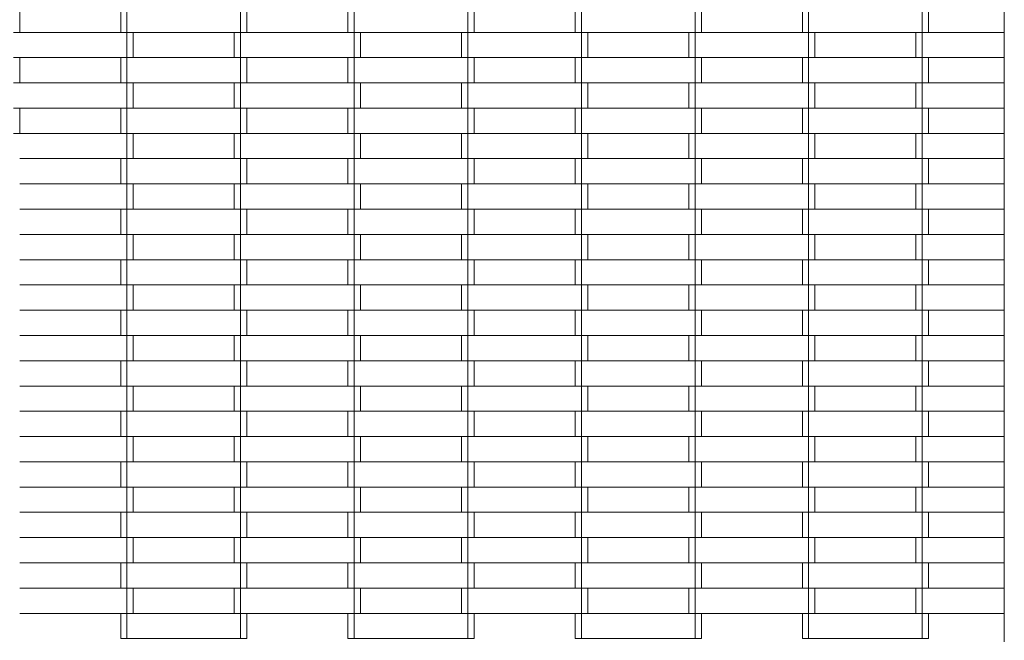
# Model space of a CAD drawing. Units: millimetres. Extents: x -5208 to 5292, y -6942 to 7908.
# Drawn here: x 501 to 1281, y 119 to 611 of the extents above; entities that cross this region are included whole.
import ezdxf

# ---------------------------------------------------------------- set-up
doc = ezdxf.new("R2010")
doc.units = ezdxf.units.MM
doc.layers.add('InterSystem-drawing', color=7, linetype='Continuous', lineweight=13)

msp = doc.modelspace()

# ---------------------------------------------------------------- linework, layer by layer
at = {"layer": 'InterSystem-drawing'}
for p, q in [((500.74, 620.74), (500.74, 600.74)), ((580.74, 620.74), (580.74, 600.74)), ((585.74, 620.74), (585.74, 600.74)), ((675.74, 620.74), (675.74, 600.74)), ((680.74, 620.74), (680.74, 600.74)), ((760.74, 620.74), (760.74, 600.74)), ((765.74, 620.74), (765.74, 600.74)), ((855.74, 620.74), (855.74, 600.74)), ((860.74, 620.74), (860.74, 600.74)), ((940.74, 620.74), (940.74, 600.74)), ((945.74, 620.74), (945.74, 600.74)), ((1035.74, 620.74), (1035.74, 600.74)), ((1040.74, 620.74), (1040.74, 600.74)), ((1120.74, 620.74), (1120.74, 600.74)), ((1125.74, 620.74), (1125.74, 600.74)), ((1215.74, 620.74), (1215.74, 600.74)), ((1220.74, 620.74), (1220.74, 600.74)), ((1280.74, 600.74), (1280.74, 620.74)), ((500.74, 600.74), (495.74, 600.74)), ((580.74, 600.74), (500.74, 600.74)), ((585.74, 600.74), (580.74, 600.74)), ((585.74, 600.74), (585.74, 580.74)), ((590.74, 600.74), (585.74, 600.74)), ((590.74, 600.74), (590.74, 580.74)), ((590.74, 600.74), (670.74, 600.74)), ((670.74, 600.74), (670.74, 580.74)), ((675.74, 600.74), (670.74, 600.74)), ((675.74, 600.74), (675.74, 580.74)), ((680.74, 600.74), (675.74, 600.74)), ((760.74, 600.74), (680.74, 600.74)), ((765.74, 600.74), (760.74, 600.74)), ((765.74, 600.74), (765.74, 580.74)), ((770.74, 600.74), (765.74, 600.74)), ((770.74, 600.74), (850.74, 600.74)), ((770.74, 600.74), (770.74, 580.74)), ((850.74, 600.74), (850.74, 580.74)), ((855.74, 600.74), (850.74, 600.74)), ((855.74, 600.74), (855.74, 580.74)), ((860.74, 600.74), (855.74, 600.74)), ((940.74, 600.74), (860.74, 600.74)), ((945.74, 600.74), (940.74, 600.74)), ((945.74, 600.74), (945.74, 580.74)), ((950.74, 600.74), (945.74, 600.74)), ((950.74, 600.74), (950.74, 580.74)), ((950.74, 600.74), (1030.74, 600.74)), ((1030.74, 600.74), (1030.74, 580.74)), ((1035.74, 600.74), (1030.74, 600.74)), ((1035.74, 600.74), (1035.74, 580.74)), ((1040.74, 600.74), (1035.74, 600.74)), ((1120.74, 600.74), (1040.74, 600.74)), ((1125.74, 600.74), (1120.74, 600.74)), ((1125.74, 600.74), (1125.74, 580.74)), ((1130.74, 600.74), (1125.74, 600.74)), ((1130.74, 600.74), (1210.74, 600.74)), ((1130.74, 600.74), (1130.74, 580.74)), ((1210.74, 600.74), (1210.74, 580.74)), ((1215.74, 600.74), (1210.74, 600.74)), ((1215.74, 600.74), (1215.74, 580.74)), ((1220.74, 600.74), (1215.74, 600.74)), ((1280.74, 600.74), (1220.74, 600.74)), ((1280.74, 580.74), (1280.74, 600.74)), ((500.74, 580.74), (495.74, 580.74)), ((500.74, 580.74), (580.74, 580.74)), ((500.74, 580.74), (500.74, 560.74)), ((580.74, 580.74), (580.74, 560.74)), ((585.74, 580.74), (580.74, 580.74)), ((585.74, 580.74), (585.74, 560.74)), ((590.74, 580.74), (585.74, 580.74)), ((670.74, 580.74), (590.74, 580.74)), ((675.74, 580.74), (670.74, 580.74)), ((675.74, 580.74), (675.74, 560.74)), ((680.74, 580.74), (675.74, 580.74)), ((680.74, 580.74), (760.74, 580.74)), ((680.74, 580.74), (680.74, 560.74)), ((760.74, 580.74), (760.74, 560.74)), ((765.74, 580.74), (760.74, 580.74)), ((765.74, 580.74), (765.74, 560.74)), ((770.74, 580.74), (765.74, 580.74)), ((850.74, 580.74), (770.74, 580.74)), ((855.74, 580.74), (850.74, 580.74)), ((855.74, 580.74), (855.74, 560.74)), ((860.74, 580.74), (855.74, 580.74)), ((860.74, 580.74), (940.74, 580.74)), ((860.74, 580.74), (860.74, 560.74)), ((940.74, 580.74), (940.74, 560.74)), ((945.74, 580.74), (940.74, 580.74)), ((945.74, 580.74), (945.74, 560.74)), ((950.74, 580.74), (945.74, 580.74)), ((1030.74, 580.74), (950.74, 580.74)), ((1035.74, 580.74), (1030.74, 580.74)), ((1035.74, 580.74), (1035.74, 560.74)), ((1040.74, 580.74), (1035.74, 580.74)), ((1040.74, 580.74), (1040.74, 560.74)), ((1040.74, 580.74), (1120.74, 580.74)), ((1120.74, 580.74), (1120.74, 560.74)), ((1125.74, 580.74), (1120.74, 580.74)), ((1125.74, 580.74), (1125.74, 560.74)), ((1130.74, 580.74), (1125.74, 580.74)), ((1210.74, 580.74), (1130.74, 580.74)), ((1215.74, 580.74), (1210.74, 580.74)), ((1215.74, 580.74), (1215.74, 560.74)), ((1220.74, 580.74), (1215.74, 580.74)), ((1220.74, 580.74), (1220.74, 560.74)), ((1220.74, 580.74), (1280.74, 580.74)), ((1280.74, 560.74), (1280.74, 580.74)), ((500.74, 560.74), (495.74, 560.74)), ((580.74, 560.74), (500.74, 560.74)), ((585.74, 560.74), (580.74, 560.74)), ((585.74, 560.74), (585.74, 540.74)), ((590.74, 560.74), (585.74, 560.74)), ((590.74, 560.74), (590.74, 540.74)), ((590.74, 560.74), (670.74, 560.74)), ((670.74, 560.74), (670.74, 540.74)), ((675.74, 560.74), (670.74, 560.74)), ((675.74, 560.74), (675.74, 540.74)), ((680.74, 560.74), (675.74, 560.74)), ((760.74, 560.74), (680.74, 560.74)), ((765.74, 560.74), (760.74, 560.74)), ((765.74, 560.74), (765.74, 540.74)), ((770.74, 560.74), (765.74, 560.74)), ((770.74, 560.74), (850.74, 560.74)), ((770.74, 560.74), (770.74, 540.74)), ((850.74, 560.74), (850.74, 540.74)), ((855.74, 560.74), (850.74, 560.74)), ((855.74, 560.74), (855.74, 540.74)), ((860.74, 560.74), (855.74, 560.74)), ((940.74, 560.74), (860.74, 560.74)), ((945.74, 560.74), (940.74, 560.74)), ((945.74, 560.74), (945.74, 540.74)), ((950.74, 560.74), (945.74, 560.74)), ((950.74, 560.74), (950.74, 540.74)), ((950.74, 560.74), (1030.74, 560.74)), ((1030.74, 560.74), (1030.74, 540.74)), ((1035.74, 560.74), (1030.74, 560.74)), ((1035.74, 560.74), (1035.74, 540.74)), ((1040.74, 560.74), (1035.74, 560.74)), ((1120.74, 560.74), (1040.74, 560.74)), ((1125.74, 560.74), (1120.74, 560.74)), ((1125.74, 560.74), (1125.74, 540.74)), ((1130.74, 560.74), (1125.74, 560.74)), ((1130.74, 560.74), (1210.74, 560.74)), ((1130.74, 560.74), (1130.74, 540.74)), ((1210.74, 560.74), (1210.74, 540.74)), ((1215.74, 560.74), (1210.74, 560.74)), ((1215.74, 560.74), (1215.74, 540.74)), ((1220.74, 560.74), (1215.74, 560.74)), ((1280.74, 560.74), (1220.74, 560.74)), ((1280.74, 540.74), (1280.74, 560.74)), ((500.74, 540.74), (495.74, 540.74)), ((500.74, 540.74), (580.74, 540.74)), ((500.74, 540.74), (500.74, 520.74)), ((580.74, 540.74), (580.74, 520.74)), ((585.74, 540.74), (580.74, 540.74)), ((585.74, 540.74), (585.74, 520.74)), ((590.74, 540.74), (585.74, 540.74)), ((670.74, 540.74), (590.74, 540.74)), ((675.74, 540.74), (670.74, 540.74)), ((675.74, 540.74), (675.74, 520.74)), ((680.74, 540.74), (675.74, 540.74)), ((680.74, 540.74), (760.74, 540.74)), ((680.74, 540.74), (680.74, 520.74)), ((760.74, 540.74), (760.74, 520.74)), ((765.74, 540.74), (760.74, 540.74)), ((765.74, 540.74), (765.74, 520.74)), ((770.74, 540.74), (765.74, 540.74)), ((850.74, 540.74), (770.74, 540.74)), ((855.74, 540.74), (850.74, 540.74)), ((855.74, 540.74), (855.74, 520.74)), ((860.74, 540.74), (855.74, 540.74)), ((860.74, 540.74), (940.74, 540.74)), ((860.74, 540.74), (860.74, 520.74)), ((940.74, 540.74), (940.74, 520.74)), ((945.74, 540.74), (940.74, 540.74)), ((945.74, 540.74), (945.74, 520.74)), ((950.74, 540.74), (945.74, 540.74)), ((1030.74, 540.74), (950.74, 540.74)), ((1035.74, 540.74), (1030.74, 540.74)), ((1035.74, 540.74), (1035.74, 520.74)), ((1040.74, 540.74), (1035.74, 540.74)), ((1040.74, 540.74), (1040.74, 520.74)), ((1040.74, 540.74), (1120.74, 540.74)), ((1120.74, 540.74), (1120.74, 520.74)), ((1125.74, 540.74), (1120.74, 540.74)), ((1125.74, 540.74), (1125.74, 520.74)), ((1130.74, 540.74), (1125.74, 540.74)), ((1210.74, 540.74), (1130.74, 540.74)), ((1215.74, 540.74), (1210.74, 540.74)), ((1215.74, 540.74), (1215.74, 520.74)), ((1220.74, 540.74), (1215.74, 540.74)), ((1220.74, 540.74), (1280.74, 540.74)), ((1220.74, 540.74), (1220.74, 520.74)), ((1280.74, 520.74), (1280.74, 540.74)), ((500.74, 520.74), (495.74, 520.74)), ((580.74, 520.74), (500.74, 520.74)), ((585.74, 520.74), (580.74, 520.74)), ((585.74, 520.74), (585.74, 500.74)), ((590.74, 520.74), (585.74, 520.74)), ((590.74, 520.74), (590.74, 500.74)), ((590.74, 520.74), (670.74, 520.74)), ((670.74, 520.74), (670.74, 500.74)), ((675.74, 520.74), (670.74, 520.74)), ((675.74, 520.74), (675.74, 500.74)), ((680.74, 520.74), (675.74, 520.74)), ((760.74, 520.74), (680.74, 520.74)), ((765.74, 520.74), (760.74, 520.74)), ((765.74, 520.74), (765.74, 500.74)), ((770.74, 520.74), (765.74, 520.74)), ((770.74, 520.74), (850.74, 520.74)), ((770.74, 520.74), (770.74, 500.74)), ((850.74, 520.74), (850.74, 500.74)), ((855.74, 520.74), (850.74, 520.74)), ((855.74, 520.74), (855.74, 500.74)), ((860.74, 520.74), (855.74, 520.74)), ((940.74, 520.74), (860.74, 520.74)), ((945.74, 520.74), (940.74, 520.74)), ((945.74, 520.74), (945.74, 500.74)), ((950.74, 520.74), (945.74, 520.74)), ((950.74, 520.74), (950.74, 500.74)), ((950.74, 520.74), (1030.74, 520.74)), ((1030.74, 520.74), (1030.74, 500.74)), ((1035.74, 520.74), (1030.74, 520.74)), ((1035.74, 520.74), (1035.74, 500.74)), ((1040.74, 520.74), (1035.74, 520.74)), ((1120.74, 520.74), (1040.74, 520.74)), ((1125.74, 520.74), (1120.74, 520.74)), ((1125.74, 520.74), (1125.74, 500.74)), ((1130.74, 520.74), (1125.74, 520.74)), ((1130.74, 520.74), (1210.74, 520.74)), ((1130.74, 520.74), (1130.74, 500.74)), ((1210.74, 520.74), (1210.74, 500.74)), ((1215.74, 520.74), (1210.74, 520.74)), ((1215.74, 520.74), (1215.74, 500.74)), ((1220.74, 520.74), (1215.74, 520.74)), ((1280.74, 520.74), (1220.74, 520.74)), ((1280.74, 500.74), (1280.74, 520.74)), ((500.74, 500.74), (580.74, 500.74)), ((580.74, 500.74), (580.74, 480.74)), ((585.74, 500.74), (580.74, 500.74)), ((585.74, 500.74), (585.74, 480.74)), ((590.74, 500.74), (585.74, 500.74)), ((670.74, 500.74), (590.74, 500.74)), ((675.74, 500.74), (670.74, 500.74)), ((675.74, 500.74), (675.74, 480.74)), ((680.74, 500.74), (675.74, 500.74)), ((680.74, 500.74), (760.74, 500.74)), ((680.74, 500.74), (680.74, 480.74)), ((760.74, 500.74), (760.74, 480.74)), ((765.74, 500.74), (760.74, 500.74)), ((765.74, 500.74), (765.74, 480.74)), ((770.74, 500.74), (765.74, 500.74)), ((850.74, 500.74), (770.74, 500.74)), ((855.74, 500.74), (850.74, 500.74)), ((855.74, 500.74), (855.74, 480.74)), ((860.74, 500.74), (855.74, 500.74)), ((860.74, 500.74), (860.74, 480.74)), ((860.74, 500.74), (940.74, 500.74)), ((940.74, 500.74), (940.74, 480.74)), ((945.74, 500.74), (940.74, 500.74)), ((945.74, 500.74), (945.74, 480.74)), ((950.74, 500.74), (945.74, 500.74)), ((1030.74, 500.74), (950.74, 500.74)), ((1035.74, 500.74), (1030.74, 500.74)), ((1035.74, 500.74), (1035.74, 480.74)), ((1040.74, 500.74), (1035.74, 500.74)), ((1040.74, 500.74), (1040.74, 480.74)), ((1040.74, 500.74), (1120.74, 500.74)), ((1120.74, 500.74), (1120.74, 480.74)), ((1125.74, 500.74), (1120.74, 500.74)), ((1125.74, 500.74), (1125.74, 480.74)), ((1130.74, 500.74), (1125.74, 500.74)), ((1210.74, 500.74), (1130.74, 500.74)), ((1215.74, 500.74), (1210.74, 500.74)), ((1215.74, 500.74), (1215.74, 480.74)), ((1220.74, 500.74), (1215.74, 500.74)), ((1220.74, 500.74), (1220.74, 480.74)), ((1220.74, 500.74), (1280.74, 500.74)), ((1280.74, 480.74), (1280.74, 500.74)), ((580.74, 480.74), (500.74, 480.74)), ((585.74, 480.74), (580.74, 480.74)), ((585.74, 480.74), (585.74, 460.74)), ((590.74, 480.74), (585.74, 480.74)), ((590.74, 480.74), (590.74, 460.74)), ((590.74, 480.74), (670.74, 480.74)), ((670.74, 480.74), (670.74, 460.74)), ((675.74, 480.74), (670.74, 480.74)), ((675.74, 480.74), (675.74, 460.74)), ((680.74, 480.74), (675.74, 480.74)), ((760.74, 480.74), (680.74, 480.74)), ((765.74, 480.74), (760.74, 480.74)), ((765.74, 480.74), (765.74, 460.74)), ((770.74, 480.74), (765.74, 480.74)), ((770.74, 480.74), (770.74, 460.74)), ((770.74, 480.74), (850.74, 480.74)), ((850.74, 480.74), (850.74, 460.74)), ((855.74, 480.74), (850.74, 480.74)), ((855.74, 480.74), (855.74, 460.74)), ((860.74, 480.74), (855.74, 480.74)), ((940.74, 480.74), (860.74, 480.74)), ((945.74, 480.74), (940.74, 480.74)), ((945.74, 480.74), (945.74, 460.74)), ((950.74, 480.74), (945.74, 480.74)), ((950.74, 480.74), (950.74, 460.74)), ((950.74, 480.74), (1030.74, 480.74)), ((1030.74, 480.74), (1030.74, 460.74)), ((1035.74, 480.74), (1030.74, 480.74)), ((1035.74, 480.74), (1035.74, 460.74)), ((1040.74, 480.74), (1035.74, 480.74)), ((1120.74, 480.74), (1040.74, 480.74)), ((1125.74, 480.74), (1120.74, 480.74)), ((1125.74, 480.74), (1125.74, 460.74)), ((1130.74, 480.74), (1125.74, 480.74)), ((1130.74, 480.74), (1130.74, 460.74)), ((1130.74, 480.74), (1210.74, 480.74)), ((1210.74, 480.74), (1210.74, 460.74)), ((1215.74, 480.74), (1210.74, 480.74)), ((1215.74, 480.74), (1215.74, 460.74)), ((1220.74, 480.74), (1215.74, 480.74)), ((1280.74, 480.74), (1220.74, 480.74)), ((1280.74, 460.74), (1280.74, 480.74)), ((500.74, 460.74), (580.74, 460.74)), ((580.74, 460.74), (580.74, 440.74)), ((585.74, 460.74), (580.74, 460.74)), ((585.74, 460.74), (585.74, 440.74)), ((590.74, 460.74), (585.74, 460.74)), ((670.74, 460.74), (590.74, 460.74)), ((675.74, 460.74), (670.74, 460.74)), ((675.74, 460.74), (675.74, 440.74)), ((680.74, 460.74), (675.74, 460.74)), ((680.74, 460.74), (760.74, 460.74)), ((680.74, 460.74), (680.74, 440.74)), ((760.74, 460.74), (760.74, 440.74)), ((765.74, 460.74), (760.74, 460.74)), ((765.74, 460.74), (765.74, 440.74)), ((770.74, 460.74), (765.74, 460.74)), ((850.74, 460.74), (770.74, 460.74)), ((855.74, 460.74), (850.74, 460.74)), ((855.74, 460.74), (855.74, 440.74)), ((860.74, 460.74), (855.74, 460.74)), ((860.74, 460.74), (860.74, 440.74)), ((860.74, 460.74), (940.74, 460.74)), ((940.74, 460.74), (940.74, 440.74)), ((945.74, 460.74), (940.74, 460.74)), ((945.74, 460.74), (945.74, 440.74)), ((950.74, 460.74), (945.74, 460.74)), ((1030.74, 460.74), (950.74, 460.74)), ((1035.74, 460.74), (1030.74, 460.74)), ((1035.74, 460.74), (1035.74, 440.74)), ((1040.74, 460.74), (1035.74, 460.74)), ((1040.74, 460.74), (1040.74, 440.74)), ((1040.74, 460.74), (1120.74, 460.74)), ((1120.74, 460.74), (1120.74, 440.74)), ((1125.74, 460.74), (1120.74, 460.74)), ((1125.74, 460.74), (1125.74, 440.74)), ((1130.74, 460.74), (1125.74, 460.74)), ((1210.74, 460.74), (1130.74, 460.74)), ((1215.74, 460.74), (1210.74, 460.74)), ((1215.74, 460.74), (1215.74, 440.74)), ((1220.74, 460.74), (1215.74, 460.74)), ((1220.74, 460.74), (1220.74, 440.74)), ((1220.74, 460.74), (1280.74, 460.74)), ((1280.74, 440.74), (1280.74, 460.74)), ((580.74, 440.74), (500.74, 440.74)), ((585.74, 440.74), (580.74, 440.74)), ((585.74, 440.74), (585.74, 420.74)), ((590.74, 440.74), (585.74, 440.74)), ((590.74, 440.74), (590.74, 420.74)), ((590.74, 440.74), (670.74, 440.74)), ((670.74, 440.74), (670.74, 420.74)), ((675.74, 440.74), (670.74, 440.74)), ((675.74, 440.74), (675.74, 420.74)), ((680.74, 440.74), (675.74, 440.74)), ((760.74, 440.74), (680.74, 440.74)), ((765.74, 440.74), (760.74, 440.74)), ((765.74, 440.74), (765.74, 420.74)), ((770.74, 440.74), (765.74, 440.74)), ((770.74, 440.74), (770.74, 420.74)), ((770.74, 440.74), (850.74, 440.74)), ((850.74, 440.74), (850.74, 420.74)), ((855.74, 440.74), (850.74, 440.74)), ((855.74, 440.74), (855.74, 420.74)), ((860.74, 440.74), (855.74, 440.74)), ((940.74, 440.74), (860.74, 440.74)), ((945.74, 440.74), (940.74, 440.74)), ((945.74, 440.74), (945.74, 420.74)), ((950.74, 440.74), (945.74, 440.74)), ((950.74, 440.74), (950.74, 420.74)), ((950.74, 440.74), (1030.74, 440.74)), ((1030.74, 440.74), (1030.74, 420.74)), ((1035.74, 440.74), (1030.74, 440.74)), ((1035.74, 440.74), (1035.74, 420.74)), ((1040.74, 440.74), (1035.74, 440.74)), ((1120.74, 440.74), (1040.74, 440.74)), ((1125.74, 440.74), (1120.74, 440.74)), ((1125.74, 440.74), (1125.74, 420.74)), ((1130.74, 440.74), (1125.74, 440.74)), ((1130.74, 440.74), (1130.74, 420.74)), ((1130.74, 440.74), (1210.74, 440.74)), ((1210.74, 440.74), (1210.74, 420.74)), ((1215.74, 440.74), (1210.74, 440.74)), ((1215.74, 440.74), (1215.74, 420.74)), ((1220.74, 440.74), (1215.74, 440.74)), ((1280.74, 440.74), (1220.74, 440.74)), ((1280.74, 420.74), (1280.74, 440.74)), ((500.74, 420.74), (580.74, 420.74)), ((580.74, 420.74), (580.74, 400.74)), ((585.74, 420.74), (580.74, 420.74)), ((585.74, 420.74), (585.74, 400.74)), ((590.74, 420.74), (585.74, 420.74)), ((670.74, 420.74), (590.74, 420.74)), ((675.74, 420.74), (670.74, 420.74)), ((675.74, 420.74), (675.74, 400.74)), ((680.74, 420.74), (675.74, 420.74)), ((680.74, 420.74), (760.74, 420.74)), ((680.74, 420.74), (680.74, 400.74)), ((760.74, 420.74), (760.74, 400.74)), ((765.74, 420.74), (760.74, 420.74)), ((765.74, 420.74), (765.74, 400.74)), ((770.74, 420.74), (765.74, 420.74)), ((850.74, 420.74), (770.74, 420.74)), ((855.74, 420.74), (850.74, 420.74)), ((855.74, 420.74), (855.74, 400.74)), ((860.74, 420.74), (855.74, 420.74)), ((860.74, 420.74), (940.74, 420.74)), ((860.74, 420.74), (860.74, 400.74)), ((940.74, 420.74), (940.74, 400.74)), ((945.74, 420.74), (940.74, 420.74)), ((945.74, 420.74), (945.74, 400.74)), ((950.74, 420.74), (945.74, 420.74)), ((1030.74, 420.74), (950.74, 420.74)), ((1035.74, 420.74), (1030.74, 420.74)), ((1035.74, 420.74), (1035.74, 400.74)), ((1040.74, 420.74), (1035.74, 420.74)), ((1040.74, 420.74), (1040.74, 400.74)), ((1040.74, 420.74), (1120.74, 420.74)), ((1120.74, 420.74), (1120.74, 400.74)), ((1125.74, 420.74), (1120.74, 420.74)), ((1125.74, 420.74), (1125.74, 400.74)), ((1130.74, 420.74), (1125.74, 420.74)), ((1210.74, 420.74), (1130.74, 420.74)), ((1215.74, 420.74), (1210.74, 420.74)), ((1215.74, 420.74), (1215.74, 400.74)), ((1220.74, 420.74), (1215.74, 420.74)), ((1220.74, 420.74), (1280.74, 420.74)), ((1220.74, 420.74), (1220.74, 400.74)), ((1280.74, 400.74), (1280.74, 420.74)), ((580.74, 400.74), (500.74, 400.74)), ((585.74, 400.74), (580.74, 400.74)), ((585.74, 400.74), (585.74, 380.74)), ((590.74, 400.74), (585.74, 400.74)), ((590.74, 400.74), (590.74, 380.74)), ((590.74, 400.74), (670.74, 400.74)), ((670.74, 400.74), (670.74, 380.74)), ((675.74, 400.74), (670.74, 400.74)), ((675.74, 400.74), (675.74, 380.74)), ((680.74, 400.74), (675.74, 400.74)), ((760.74, 400.74), (680.74, 400.74)), ((765.74, 400.74), (760.74, 400.74)), ((765.74, 400.74), (765.74, 380.74)), ((770.74, 400.74), (765.74, 400.74)), ((770.74, 400.74), (770.74, 380.74)), ((770.74, 400.74), (850.74, 400.74)), ((850.74, 400.74), (850.74, 380.74)), ((855.74, 400.74), (850.74, 400.74)), ((855.74, 400.74), (855.74, 380.74)), ((860.74, 400.74), (855.74, 400.74)), ((940.74, 400.74), (860.74, 400.74)), ((945.74, 400.74), (940.74, 400.74)), ((945.74, 400.74), (945.74, 380.74)), ((950.74, 400.74), (945.74, 400.74)), ((950.74, 400.74), (950.74, 380.74)), ((950.74, 400.74), (1030.74, 400.74)), ((1030.74, 400.74), (1030.74, 380.74)), ((1035.74, 400.74), (1030.74, 400.74)), ((1035.74, 400.74), (1035.74, 380.74)), ((1040.74, 400.74), (1035.74, 400.74)), ((1120.74, 400.74), (1040.74, 400.74)), ((1125.74, 400.74), (1120.74, 400.74)), ((1125.74, 400.74), (1125.74, 380.74)), ((1130.74, 400.74), (1125.74, 400.74)), ((1130.74, 400.74), (1130.74, 380.74)), ((1130.74, 400.74), (1210.74, 400.74)), ((1210.74, 400.74), (1210.74, 380.74)), ((1215.74, 400.74), (1210.74, 400.74)), ((1215.74, 400.74), (1215.74, 380.74)), ((1220.74, 400.74), (1215.74, 400.74)), ((1280.74, 400.74), (1220.74, 400.74)), ((1280.74, 380.74), (1280.74, 400.74)), ((500.74, 380.74), (580.74, 380.74)), ((580.74, 380.74), (580.74, 360.74)), ((585.74, 380.74), (580.74, 380.74)), ((585.74, 380.74), (585.74, 360.74)), ((590.74, 380.74), (585.74, 380.74)), ((670.74, 380.74), (590.74, 380.74)), ((675.74, 380.74), (670.74, 380.74)), ((675.74, 380.74), (675.74, 360.74)), ((680.74, 380.74), (675.74, 380.74)), ((680.74, 380.74), (760.74, 380.74)), ((680.74, 380.74), (680.74, 360.74)), ((760.74, 380.74), (760.74, 360.74)), ((765.74, 380.74), (760.74, 380.74)), ((765.74, 380.74), (765.74, 360.74)), ((770.74, 380.74), (765.74, 380.74)), ((850.74, 380.74), (770.74, 380.74)), ((855.74, 380.74), (850.74, 380.74)), ((855.74, 380.74), (855.74, 360.74)), ((860.74, 380.74), (855.74, 380.74)), ((860.74, 380.74), (860.74, 360.74)), ((860.74, 380.74), (940.74, 380.74)), ((940.74, 380.74), (940.74, 360.74)), ((945.74, 380.74), (940.74, 380.74)), ((945.74, 380.74), (945.74, 360.74)), ((950.74, 380.74), (945.74, 380.74)), ((1030.74, 380.74), (950.74, 380.74)), ((1035.74, 380.74), (1030.74, 380.74)), ((1035.74, 380.74), (1035.74, 360.74)), ((1040.74, 380.74), (1035.74, 380.74)), ((1040.74, 380.74), (1040.74, 360.74)), ((1040.74, 380.74), (1120.74, 380.74)), ((1120.74, 380.74), (1120.74, 360.74)), ((1125.74, 380.74), (1120.74, 380.74)), ((1125.74, 380.74), (1125.74, 360.74)), ((1130.74, 380.74), (1125.74, 380.74)), ((1210.74, 380.74), (1130.74, 380.74)), ((1215.74, 380.74), (1210.74, 380.74)), ((1215.74, 380.74), (1215.74, 360.74)), ((1220.74, 380.74), (1215.74, 380.74)), ((1220.74, 380.74), (1220.74, 360.74)), ((1220.74, 380.74), (1280.74, 380.74)), ((1280.74, 360.74), (1280.74, 380.74)), ((580.74, 360.74), (500.74, 360.74)), ((585.74, 360.74), (580.74, 360.74)), ((585.74, 360.74), (585.74, 340.74)), ((590.74, 360.74), (585.74, 360.74)), ((590.74, 360.74), (590.74, 340.74)), ((590.74, 360.74), (670.74, 360.74)), ((670.74, 360.74), (670.74, 340.74)), ((675.74, 360.74), (670.74, 360.74)), ((675.74, 360.74), (675.74, 340.74)), ((680.74, 360.74), (675.74, 360.74)), ((760.74, 360.74), (680.74, 360.74)), ((765.74, 360.74), (760.74, 360.74)), ((765.74, 360.74), (765.74, 340.74)), ((770.74, 360.74), (765.74, 360.74)), ((770.74, 360.74), (770.74, 340.74)), ((770.74, 360.74), (850.74, 360.74)), ((850.74, 360.74), (850.74, 340.74)), ((855.74, 360.74), (850.74, 360.74)), ((855.74, 360.74), (855.74, 340.74)), ((860.74, 360.74), (855.74, 360.74)), ((940.74, 360.74), (860.74, 360.74)), ((945.74, 360.74), (940.74, 360.74)), ((945.74, 360.74), (945.74, 340.74)), ((950.74, 360.74), (945.74, 360.74)), ((950.74, 360.74), (950.74, 340.74)), ((950.74, 360.74), (1030.74, 360.74)), ((1030.74, 360.74), (1030.74, 340.74)), ((1035.74, 360.74), (1030.74, 360.74)), ((1035.74, 360.74), (1035.74, 340.74)), ((1040.74, 360.74), (1035.74, 360.74)), ((1120.74, 360.74), (1040.74, 360.74)), ((1125.74, 360.74), (1120.74, 360.74)), ((1125.74, 360.74), (1125.74, 340.74)), ((1130.74, 360.74), (1125.74, 360.74)), ((1130.74, 360.74), (1130.74, 340.74)), ((1130.74, 360.74), (1210.74, 360.74)), ((1210.74, 360.74), (1210.74, 340.74)), ((1215.74, 360.74), (1210.74, 360.74)), ((1215.74, 360.74), (1215.74, 340.74)), ((1220.74, 360.74), (1215.74, 360.74)), ((1280.74, 360.74), (1220.74, 360.74)), ((1280.74, 340.74), (1280.74, 360.74)), ((500.74, 340.74), (580.74, 340.74)), ((580.74, 340.74), (580.74, 320.74)), ((585.74, 340.74), (580.74, 340.74)), ((585.74, 340.74), (585.74, 320.74)), ((590.74, 340.74), (585.74, 340.74)), ((670.74, 340.74), (590.74, 340.74)), ((675.74, 340.74), (670.74, 340.74)), ((675.74, 340.74), (675.74, 320.74)), ((680.74, 340.74), (675.74, 340.74)), ((680.74, 340.74), (760.74, 340.74)), ((680.74, 340.74), (680.74, 320.74)), ((760.74, 340.74), (760.74, 320.74)), ((765.74, 340.74), (760.74, 340.74)), ((765.74, 340.74), (765.74, 320.74)), ((770.74, 340.74), (765.74, 340.74)), ((850.74, 340.74), (770.74, 340.74)), ((855.74, 340.74), (850.74, 340.74)), ((855.74, 340.74), (855.74, 320.74)), ((860.74, 340.74), (855.74, 340.74)), ((860.74, 340.74), (860.74, 320.74)), ((860.74, 340.74), (940.74, 340.74)), ((940.74, 340.74), (940.74, 320.74)), ((945.74, 340.74), (940.74, 340.74)), ((945.74, 340.74), (945.74, 320.74)), ((950.74, 340.74), (945.74, 340.74)), ((1030.74, 340.74), (950.74, 340.74)), ((1035.74, 340.74), (1030.74, 340.74)), ((1035.74, 340.74), (1035.74, 320.74)), ((1040.74, 340.74), (1035.74, 340.74)), ((1040.74, 340.74), (1040.74, 320.74)), ((1040.74, 340.74), (1120.74, 340.74)), ((1120.74, 340.74), (1120.74, 320.74)), ((1125.74, 340.74), (1120.74, 340.74)), ((1125.74, 340.74), (1125.74, 320.74)), ((1130.74, 340.74), (1125.74, 340.74)), ((1210.74, 340.74), (1130.74, 340.74)), ((1215.74, 340.74), (1210.74, 340.74)), ((1215.74, 340.74), (1215.74, 320.74)), ((1220.74, 340.74), (1215.74, 340.74)), ((1220.74, 340.74), (1220.74, 320.74)), ((1220.74, 340.74), (1280.74, 340.74)), ((1280.74, 320.74), (1280.74, 340.74)), ((580.74, 320.74), (500.74, 320.74)), ((585.74, 320.74), (580.74, 320.74)), ((585.74, 320.74), (585.74, 300.74)), ((590.74, 320.74), (585.74, 320.74)), ((590.74, 320.74), (590.74, 300.74)), ((590.74, 320.74), (670.74, 320.74)), ((670.74, 320.74), (670.74, 300.74)), ((675.74, 320.74), (670.74, 320.74)), ((675.74, 320.74), (675.74, 300.74)), ((680.74, 320.74), (675.74, 320.74)), ((760.74, 320.74), (680.74, 320.74)), ((765.74, 320.74), (760.74, 320.74)), ((765.74, 320.74), (765.74, 300.74)), ((770.74, 320.74), (765.74, 320.74)), ((770.74, 320.74), (770.74, 300.74)), ((770.74, 320.74), (850.74, 320.74)), ((850.74, 320.74), (850.74, 300.74)), ((855.74, 320.74), (850.74, 320.74)), ((855.74, 320.74), (855.74, 300.74)), ((860.74, 320.74), (855.74, 320.74)), ((940.74, 320.74), (860.74, 320.74)), ((945.74, 320.74), (940.74, 320.74)), ((945.74, 320.74), (945.74, 300.74)), ((950.74, 320.74), (945.74, 320.74)), ((950.74, 320.74), (950.74, 300.74)), ((950.74, 320.74), (1030.74, 320.74)), ((1030.74, 320.74), (1030.74, 300.74)), ((1035.74, 320.74), (1030.74, 320.74)), ((1035.74, 320.74), (1035.74, 300.74)), ((1040.74, 320.74), (1035.74, 320.74)), ((1120.74, 320.74), (1040.74, 320.74)), ((1125.74, 320.74), (1120.74, 320.74)), ((1125.74, 320.74), (1125.74, 300.74)), ((1130.74, 320.74), (1125.74, 320.74)), ((1130.74, 320.74), (1130.74, 300.74)), ((1130.74, 320.74), (1210.74, 320.74)), ((1210.74, 320.74), (1210.74, 300.74)), ((1215.74, 320.74), (1210.74, 320.74)), ((1215.74, 320.74), (1215.74, 300.74)), ((1220.74, 320.74), (1215.74, 320.74)), ((1280.74, 320.74), (1220.74, 320.74)), ((1280.74, 300.74), (1280.74, 320.74)), ((500.74, 300.74), (580.74, 300.74)), ((580.74, 300.74), (580.74, 280.74)), ((585.74, 300.74), (580.74, 300.74)), ((585.74, 300.74), (585.74, 280.74)), ((590.74, 300.74), (585.74, 300.74)), ((670.74, 300.74), (590.74, 300.74)), ((675.74, 300.74), (670.74, 300.74)), ((675.74, 300.74), (675.74, 280.74)), ((680.74, 300.74), (675.74, 300.74)), ((680.74, 300.74), (680.74, 280.74)), ((680.74, 300.74), (760.74, 300.74)), ((760.74, 300.74), (760.74, 280.74)), ((765.74, 300.74), (760.74, 300.74)), ((765.74, 300.74), (765.74, 280.74)), ((770.74, 300.74), (765.74, 300.74)), ((850.74, 300.74), (770.74, 300.74)), ((855.74, 300.74), (850.74, 300.74)), ((855.74, 300.74), (855.74, 280.74)), ((860.74, 300.74), (855.74, 300.74)), ((860.74, 300.74), (860.74, 280.74)), ((860.74, 300.74), (940.74, 300.74)), ((940.74, 300.74), (940.74, 280.74)), ((945.74, 300.74), (940.74, 300.74)), ((945.74, 300.74), (945.74, 280.74)), ((950.74, 300.74), (945.74, 300.74)), ((1030.74, 300.74), (950.74, 300.74)), ((1035.74, 300.74), (1030.74, 300.74)), ((1035.74, 300.74), (1035.74, 280.74)), ((1040.74, 300.74), (1035.74, 300.74)), ((1040.74, 300.74), (1040.74, 280.74)), ((1040.74, 300.74), (1120.74, 300.74)), ((1120.74, 300.74), (1120.74, 280.74)), ((1125.74, 300.74), (1120.74, 300.74)), ((1125.74, 300.74), (1125.74, 280.74)), ((1130.74, 300.74), (1125.74, 300.74)), ((1210.74, 300.74), (1130.74, 300.74)), ((1215.74, 300.74), (1210.74, 300.74)), ((1215.74, 300.74), (1215.74, 280.74)), ((1220.74, 300.74), (1215.74, 300.74)), ((1220.74, 300.74), (1220.74, 280.74)), ((1220.74, 300.74), (1280.74, 300.74)), ((1280.74, 280.74), (1280.74, 300.74)), ((580.74, 280.74), (500.74, 280.74)), ((585.74, 280.74), (580.74, 280.74)), ((585.74, 280.74), (585.74, 260.74)), ((590.74, 280.74), (585.74, 280.74)), ((590.74, 280.74), (590.74, 260.74)), ((590.74, 280.74), (670.74, 280.74)), ((670.74, 280.74), (670.74, 260.74)), ((675.74, 280.74), (670.74, 280.74)), ((675.74, 280.74), (675.74, 260.74)), ((680.74, 280.74), (675.74, 280.74)), ((760.74, 280.74), (680.74, 280.74)), ((765.74, 280.74), (760.74, 280.74)), ((765.74, 280.74), (765.74, 260.74)), ((770.74, 280.74), (765.74, 280.74)), ((770.74, 280.74), (770.74, 260.74)), ((770.74, 280.74), (850.74, 280.74)), ((850.74, 280.74), (850.74, 260.74)), ((855.74, 280.74), (850.74, 280.74)), ((855.74, 280.74), (855.74, 260.74)), ((860.74, 280.74), (855.74, 280.74)), ((940.74, 280.74), (860.74, 280.74)), ((945.74, 280.74), (940.74, 280.74)), ((945.74, 280.74), (945.74, 260.74)), ((950.74, 280.74), (945.74, 280.74)), ((950.74, 280.74), (950.74, 260.74)), ((950.74, 280.74), (1030.74, 280.74)), ((1030.74, 280.74), (1030.74, 260.74)), ((1035.74, 280.74), (1030.74, 280.74)), ((1035.74, 280.74), (1035.74, 260.74)), ((1040.74, 280.74), (1035.74, 280.74)), ((1120.74, 280.74), (1040.74, 280.74)), ((1125.74, 280.74), (1120.74, 280.74)), ((1125.74, 280.74), (1125.74, 260.74)), ((1130.74, 280.74), (1125.74, 280.74)), ((1130.74, 280.74), (1130.74, 260.74)), ((1130.74, 280.74), (1210.74, 280.74)), ((1210.74, 280.74), (1210.74, 260.74)), ((1215.74, 280.74), (1210.74, 280.74)), ((1215.74, 280.74), (1215.74, 260.74)), ((1220.74, 280.74), (1215.74, 280.74)), ((1280.74, 280.74), (1220.74, 280.74)), ((1280.74, 260.74), (1280.74, 280.74)), ((500.74, 260.74), (580.74, 260.74)), ((580.74, 260.74), (580.74, 240.74)), ((585.74, 260.74), (580.74, 260.74)), ((585.74, 260.74), (585.74, 240.74)), ((590.74, 260.74), (585.74, 260.74)), ((670.74, 260.74), (590.74, 260.74)), ((675.74, 260.74), (670.74, 260.74)), ((675.74, 260.74), (675.74, 240.74)), ((680.74, 260.74), (675.74, 260.74)), ((680.74, 260.74), (760.74, 260.74)), ((680.74, 260.74), (680.74, 240.74)), ((760.74, 260.74), (760.74, 240.74)), ((765.74, 260.74), (760.74, 260.74)), ((765.74, 260.74), (765.74, 240.74)), ((770.74, 260.74), (765.74, 260.74)), ((850.74, 260.74), (770.74, 260.74)), ((855.74, 260.74), (850.74, 260.74)), ((855.74, 260.74), (855.74, 240.74)), ((860.74, 260.74), (855.74, 260.74)), ((860.74, 260.74), (860.74, 240.74)), ((860.74, 260.74), (940.74, 260.74)), ((940.74, 260.74), (940.74, 240.74)), ((945.74, 260.74), (940.74, 260.74)), ((945.74, 260.74), (945.74, 240.74)), ((950.74, 260.74), (945.74, 260.74)), ((1030.74, 260.74), (950.74, 260.74)), ((1035.74, 260.74), (1030.74, 260.74)), ((1035.74, 260.74), (1035.74, 240.74)), ((1040.74, 260.74), (1035.74, 260.74)), ((1040.74, 260.74), (1040.74, 240.74)), ((1040.74, 260.74), (1120.74, 260.74)), ((1120.74, 260.74), (1120.74, 240.74)), ((1125.74, 260.74), (1120.74, 260.74)), ((1125.74, 260.74), (1125.74, 240.74)), ((1130.74, 260.74), (1125.74, 260.74)), ((1210.74, 260.74), (1130.74, 260.74)), ((1215.74, 260.74), (1210.74, 260.74)), ((1215.74, 260.74), (1215.74, 240.74)), ((1220.74, 260.74), (1215.74, 260.74)), ((1220.74, 260.74), (1220.74, 240.74)), ((1220.74, 260.74), (1280.74, 260.74)), ((1280.74, 240.74), (1280.74, 260.74)), ((580.74, 240.74), (500.74, 240.74)), ((585.74, 240.74), (580.74, 240.74)), ((585.74, 240.74), (585.74, 220.74)), ((590.74, 240.74), (585.74, 240.74)), ((590.74, 240.74), (590.74, 220.74)), ((590.74, 240.74), (670.74, 240.74)), ((670.74, 240.74), (670.74, 220.74)), ((675.74, 240.74), (670.74, 240.74)), ((675.74, 240.74), (675.74, 220.74)), ((680.74, 240.74), (675.74, 240.74)), ((760.74, 240.74), (680.74, 240.74)), ((765.74, 240.74), (760.74, 240.74)), ((765.74, 240.74), (765.74, 220.74)), ((770.74, 240.74), (765.74, 240.74)), ((770.74, 240.74), (770.74, 220.74)), ((770.74, 240.74), (850.74, 240.74)), ((850.74, 240.74), (850.74, 220.74)), ((855.74, 240.74), (850.74, 240.74)), ((855.74, 240.74), (855.74, 220.74)), ((860.74, 240.74), (855.74, 240.74)), ((940.74, 240.74), (860.74, 240.74)), ((945.74, 240.74), (940.74, 240.74)), ((945.74, 240.74), (945.74, 220.74)), ((950.74, 240.74), (945.74, 240.74)), ((950.74, 240.74), (950.74, 220.74)), ((950.74, 240.74), (1030.74, 240.74)), ((1030.74, 240.74), (1030.74, 220.74)), ((1035.74, 240.74), (1030.74, 240.74)), ((1035.74, 240.74), (1035.74, 220.74)), ((1040.74, 240.74), (1035.74, 240.74)), ((1120.74, 240.74), (1040.74, 240.74)), ((1125.74, 240.74), (1120.74, 240.74)), ((1125.74, 240.74), (1125.74, 220.74)), ((1130.74, 240.74), (1125.74, 240.74)), ((1130.74, 240.74), (1130.74, 220.74)), ((1130.74, 240.74), (1210.74, 240.74)), ((1210.74, 240.74), (1210.74, 220.74)), ((1215.74, 240.74), (1210.74, 240.74)), ((1215.74, 240.74), (1215.74, 220.74)), ((1220.74, 240.74), (1215.74, 240.74)), ((1280.74, 240.74), (1220.74, 240.74)), ((1280.74, 220.74), (1280.74, 240.74)), ((500.74, 220.74), (580.74, 220.74)), ((580.74, 220.74), (580.74, 200.74)), ((585.74, 220.74), (580.74, 220.74)), ((585.74, 220.74), (585.74, 200.74)), ((590.74, 220.74), (585.74, 220.74)), ((670.74, 220.74), (590.74, 220.74)), ((675.74, 220.74), (670.74, 220.74)), ((675.74, 220.74), (675.74, 200.74)), ((680.74, 220.74), (675.74, 220.74)), ((680.74, 220.74), (680.74, 200.74)), ((680.74, 220.74), (760.74, 220.74)), ((760.74, 220.74), (760.74, 200.74)), ((765.74, 220.74), (760.74, 220.74)), ((765.74, 220.74), (765.74, 200.74)), ((770.74, 220.74), (765.74, 220.74)), ((850.74, 220.74), (770.74, 220.74)), ((855.74, 220.74), (850.74, 220.74)), ((855.74, 220.74), (855.74, 200.74)), ((860.74, 220.74), (855.74, 220.74)), ((860.74, 220.74), (860.74, 200.74)), ((860.74, 220.74), (940.74, 220.74)), ((940.74, 220.74), (940.74, 200.74)), ((945.74, 220.74), (940.74, 220.74)), ((945.74, 220.74), (945.74, 200.74)), ((950.74, 220.74), (945.74, 220.74)), ((1030.74, 220.74), (950.74, 220.74)), ((1035.74, 220.74), (1030.74, 220.74)), ((1035.74, 220.74), (1035.74, 200.74)), ((1040.74, 220.74), (1035.74, 220.74)), ((1040.74, 220.74), (1040.74, 200.74)), ((1040.74, 220.74), (1120.74, 220.74)), ((1120.74, 220.74), (1120.74, 200.74)), ((1125.74, 220.74), (1120.74, 220.74)), ((1125.74, 220.74), (1125.74, 200.74)), ((1130.74, 220.74), (1125.74, 220.74)), ((1210.74, 220.74), (1130.74, 220.74)), ((1215.74, 220.74), (1210.74, 220.74)), ((1215.74, 220.74), (1215.74, 200.74)), ((1220.74, 220.74), (1215.74, 220.74)), ((1220.74, 220.74), (1220.74, 200.74)), ((1220.74, 220.74), (1280.74, 220.74)), ((1280.74, 200.74), (1280.74, 220.74)), ((580.74, 200.74), (500.74, 200.74)), ((585.74, 200.74), (580.74, 200.74)), ((585.74, 200.74), (585.74, 180.74)), ((590.74, 200.74), (585.74, 200.74)), ((590.74, 200.74), (590.74, 180.74)), ((590.74, 200.74), (670.74, 200.74)), ((670.74, 200.74), (670.74, 180.74)), ((675.74, 200.74), (670.74, 200.74)), ((675.74, 200.74), (675.74, 180.74)), ((680.74, 200.74), (675.74, 200.74)), ((760.74, 200.74), (680.74, 200.74)), ((765.74, 200.74), (760.74, 200.74)), ((765.74, 200.74), (765.74, 180.74)), ((770.74, 200.74), (765.74, 200.74)), ((770.74, 200.74), (850.74, 200.74)), ((770.74, 200.74), (770.74, 180.74)), ((850.74, 200.74), (850.74, 180.74)), ((855.74, 200.74), (850.74, 200.74)), ((855.74, 200.74), (855.74, 180.74)), ((860.74, 200.74), (855.74, 200.74)), ((940.74, 200.74), (860.74, 200.74)), ((945.74, 200.74), (940.74, 200.74)), ((945.74, 200.74), (945.74, 180.74)), ((950.74, 200.74), (945.74, 200.74)), ((950.74, 200.74), (950.74, 180.74)), ((950.74, 200.74), (1030.74, 200.74)), ((1030.74, 200.74), (1030.74, 180.74)), ((1035.74, 200.74), (1030.74, 200.74)), ((1035.74, 200.74), (1035.74, 180.74)), ((1040.74, 200.74), (1035.74, 200.74)), ((1120.74, 200.74), (1040.74, 200.74)), ((1125.74, 200.74), (1120.74, 200.74)), ((1125.74, 200.74), (1125.74, 180.74)), ((1130.74, 200.74), (1125.74, 200.74)), ((1130.74, 200.74), (1210.74, 200.74)), ((1130.74, 200.74), (1130.74, 180.74)), ((1210.74, 200.74), (1210.74, 180.74)), ((1215.74, 200.74), (1210.74, 200.74)), ((1215.74, 200.74), (1215.74, 180.74)), ((1220.74, 200.74), (1215.74, 200.74)), ((1280.74, 200.74), (1220.74, 200.74)), ((1280.74, 180.74), (1280.74, 200.74)), ((500.74, 180.74), (580.74, 180.74)), ((580.74, 180.74), (580.74, 160.74)), ((585.74, 180.74), (580.74, 180.74)), ((585.74, 180.74), (585.74, 160.74)), ((590.74, 180.74), (585.74, 180.74)), ((670.74, 180.74), (590.74, 180.74)), ((675.74, 180.74), (670.74, 180.74)), ((675.74, 180.74), (675.74, 160.74)), ((680.74, 180.74), (675.74, 180.74)), ((680.74, 180.74), (760.74, 180.74)), ((680.74, 180.74), (680.74, 160.74)), ((760.74, 180.74), (760.74, 160.74)), ((765.74, 180.74), (760.74, 180.74)), ((765.74, 180.74), (765.74, 160.74)), ((770.74, 180.74), (765.74, 180.74)), ((850.74, 180.74), (770.74, 180.74)), ((855.74, 180.74), (850.74, 180.74)), ((855.74, 180.74), (855.74, 160.74)), ((860.74, 180.74), (855.74, 180.74)), ((860.74, 180.74), (940.74, 180.74)), ((860.74, 180.74), (860.74, 160.74)), ((940.74, 180.74), (940.74, 160.74)), ((945.74, 180.74), (940.74, 180.74)), ((945.74, 180.74), (945.74, 160.74)), ((950.74, 180.74), (945.74, 180.74)), ((1030.74, 180.74), (950.74, 180.74)), ((1035.74, 180.74), (1030.74, 180.74)), ((1035.74, 180.74), (1035.74, 160.74)), ((1040.74, 180.74), (1035.74, 180.74)), ((1040.74, 180.74), (1040.74, 160.74)), ((1040.74, 180.74), (1120.74, 180.74)), ((1120.74, 180.74), (1120.74, 160.74)), ((1125.74, 180.74), (1120.74, 180.74)), ((1125.74, 180.74), (1125.74, 160.74)), ((1130.74, 180.74), (1125.74, 180.74)), ((1210.74, 180.74), (1130.74, 180.74)), ((1215.74, 180.74), (1210.74, 180.74)), ((1215.74, 180.74), (1215.74, 160.74)), ((1220.74, 180.74), (1215.74, 180.74)), ((1220.74, 180.74), (1280.74, 180.74)), ((1220.74, 180.74), (1220.74, 160.74)), ((1280.74, 160.74), (1280.74, 180.74)), ((580.74, 160.74), (500.74, 160.74)), ((585.74, 160.74), (580.74, 160.74)), ((585.74, 160.74), (585.74, 140.74)), ((590.74, 160.74), (585.74, 160.74)), ((590.74, 160.74), (590.74, 140.74)), ((590.74, 160.74), (670.74, 160.74)), ((670.74, 160.74), (670.74, 140.74)), ((675.74, 160.74), (670.74, 160.74)), ((675.74, 160.74), (675.74, 140.74)), ((680.74, 160.74), (675.74, 160.74)), ((760.74, 160.74), (680.74, 160.74)), ((765.74, 160.74), (760.74, 160.74)), ((765.74, 160.74), (765.74, 140.74)), ((770.74, 160.74), (765.74, 160.74)), ((770.74, 160.74), (770.74, 140.74)), ((770.74, 160.74), (850.74, 160.74)), ((850.74, 160.74), (850.74, 140.74)), ((855.74, 160.74), (850.74, 160.74)), ((855.74, 160.74), (855.74, 140.74)), ((860.74, 160.74), (855.74, 160.74)), ((940.74, 160.74), (860.74, 160.74)), ((945.74, 160.74), (940.74, 160.74)), ((945.74, 160.74), (945.74, 140.74)), ((950.74, 160.74), (945.74, 160.74)), ((950.74, 160.74), (950.74, 140.74)), ((950.74, 160.74), (1030.74, 160.74)), ((1030.74, 160.74), (1030.74, 140.74)), ((1035.74, 160.74), (1030.74, 160.74)), ((1035.74, 160.74), (1035.74, 140.74)), ((1040.74, 160.74), (1035.74, 160.74)), ((1120.74, 160.74), (1040.74, 160.74)), ((1125.74, 160.74), (1120.74, 160.74)), ((1125.74, 160.74), (1125.74, 140.74)), ((1130.74, 160.74), (1125.74, 160.74)), ((1130.74, 160.74), (1130.74, 140.74)), ((1130.74, 160.74), (1210.74, 160.74)), ((1210.74, 160.74), (1210.74, 140.74)), ((1215.74, 160.74), (1210.74, 160.74)), ((1215.74, 160.74), (1215.74, 140.74)), ((1220.74, 160.74), (1215.74, 160.74)), ((1280.74, 160.74), (1220.74, 160.74)), ((1280.74, 140.74), (1280.74, 160.74)), ((500.74, 140.74), (580.74, 140.74)), ((580.74, 140.74), (580.74, 120.74)), ((585.74, 140.74), (580.74, 140.74)), ((585.74, 140.74), (585.74, 120.74)), ((590.74, 140.74), (585.74, 140.74)), ((670.74, 140.74), (590.74, 140.74)), ((675.74, 140.74), (670.74, 140.74)), ((675.74, 140.74), (675.74, 120.74)), ((680.74, 140.74), (675.74, 140.74)), ((680.74, 140.74), (760.74, 140.74)), ((680.74, 140.74), (680.74, 120.74)), ((760.74, 140.74), (760.74, 120.74)), ((765.74, 140.74), (760.74, 140.74)), ((765.74, 140.74), (765.74, 120.74)), ((770.74, 140.74), (765.74, 140.74)), ((850.74, 140.74), (770.74, 140.74)), ((855.74, 140.74), (850.74, 140.74)), ((855.74, 140.74), (855.74, 120.74)), ((860.74, 140.74), (855.74, 140.74)), ((860.74, 140.74), (940.74, 140.74)), ((860.74, 140.74), (860.74, 120.74)), ((940.74, 140.74), (940.74, 120.74)), ((945.74, 140.74), (940.74, 140.74)), ((945.74, 140.74), (945.74, 120.74)), ((950.74, 140.74), (945.74, 140.74)), ((1030.74, 140.74), (950.74, 140.74)), ((1035.74, 140.74), (1030.74, 140.74)), ((1035.74, 140.74), (1035.74, 120.74)), ((1040.74, 140.74), (1035.74, 140.74)), ((1040.74, 140.74), (1040.74, 120.74)), ((1040.74, 140.74), (1120.74, 140.74)), ((1120.74, 140.74), (1120.74, 120.74)), ((1125.74, 140.74), (1120.74, 140.74)), ((1125.74, 140.74), (1125.74, 120.74)), ((1130.74, 140.74), (1125.74, 140.74)), ((1210.74, 140.74), (1130.74, 140.74)), ((1215.74, 140.74), (1210.74, 140.74)), ((1215.74, 140.74), (1215.74, 120.74)), ((1220.74, 140.74), (1215.74, 140.74)), ((1220.74, 140.74), (1280.74, 140.74)), ((1220.74, 140.74), (1220.74, 120.74)), ((1280.74, 118.11), (1280.74, 140.74)), ((580.74, 120.74), (585.74, 120.74)), ((585.74, 120.74), (675.74, 120.74)), ((680.74, 120.74), (675.74, 120.74)), ((760.74, 120.74), (765.74, 120.74)), ((765.74, 120.74), (855.74, 120.74)), ((860.74, 120.74), (855.74, 120.74)), ((940.74, 120.74), (945.74, 120.74)), ((945.74, 120.74), (1035.74, 120.74)), ((1040.74, 120.74), (1035.74, 120.74)), ((1120.74, 120.74), (1125.74, 120.74)), ((1125.74, 120.74), (1215.74, 120.74)), ((1220.74, 120.74), (1215.74, 120.74))]:
    msp.add_line(p, q, dxfattribs=at)

doc.saveas('drawing.dxf')
